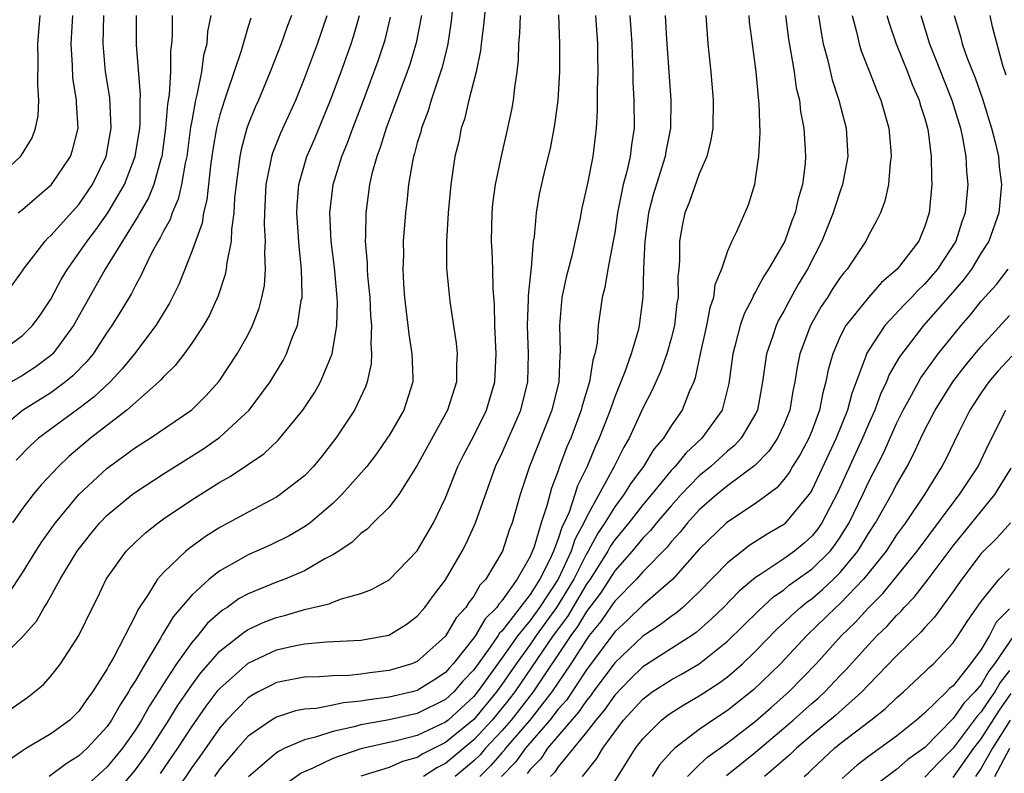
# Model space of a CAD drawing. Units: inches. Extents: x 2506628 to 2508000, y 1524000 to 1527000.
# Drawn here: x 2507081 to 2507151, y 1524433 to 1524487 of the extents above; entities that cross this region are included whole.
import ezdxf

# ---------------------------------------------------------------- set-up
doc = ezdxf.new("R2010")
doc.units = ezdxf.units.IN
doc.header["$MEASUREMENT"] = 0
doc.layers.add('LD25051524_2ft', color=82, linetype='Continuous')

msp = doc.modelspace()

# ---------------------------------------------------------------- linework, layer by layer
at = {"layer": 'LD25051524_2ft'}
for points, elevation in [([(2507111.648, 1524489), (2507111.409, 1524486.591), (2507111.139, 1524484.861), (2507110.744, 1524483.256), (2507109.992, 1524481), (2507109.767, 1524480.232), (2507109.294, 1524479), (2507109.242, 1524478.758), (2507109, 1524477.969), (2507108.799, 1524477.201), (2507108.727, 1524477), (2507108.648, 1524476.648), (2507108.368, 1524475), (2507108.248, 1524473.752), (2507108.154, 1524473), (2507108.007, 1524471), (2507108.011, 1524470.011), (2507107.976, 1524469), (2507108.027, 1524467.973), (2507108.101, 1524467), (2507108.185, 1524466.185), (2507108.335, 1524465), (2507108.387, 1524464.387), (2507108.623, 1524463), (2507108.684, 1524461.315), (2507108.671, 1524461), (2507108.032, 1524459), (2507107, 1524457.209), (2507106.869, 1524457), (2507106.097, 1524455.903), (2507105.414, 1524455), (2507103.654, 1524453), (2507103, 1524452.374), (2507101.391, 1524451), (2507101, 1524450.71), (2507099.918, 1524450.082), (2507098.573, 1524449.427), (2507097, 1524448.729), (2507096.35, 1524448.35), (2507095, 1524447.599), (2507094.239, 1524447), (2507093, 1524445.872), (2507091.678, 1524444.322), (2507090.93, 1524443.07), (2507090.766, 1524442.767), (2507089.686, 1524441), (2507089, 1524439.816), (2507088.676, 1524439.324), (2507088.515, 1524439), (2507087.912, 1524438.088), (2507087.308, 1524437), (2507087, 1524436.557), (2507085.583, 1524435), (2507085, 1524434.463), (2507084.096, 1524433.904), (2507082.887, 1524433)], 7780), ([(2507113.962, 1524489), (2507113.696, 1524486.304), (2507113.522, 1524485), (2507113.478, 1524484.522), (2507113.165, 1524483), (2507112.665, 1524481), (2507112.352, 1524479.648), (2507112.122, 1524479), (2507111.939, 1524478.061), (2507111.671, 1524477), (2507111.373, 1524475), (2507111.186, 1524473), (2507111.07, 1524471), (2507111.079, 1524469.079), (2507111.303, 1524466.697), (2507111.762, 1524463.762), (2507111.823, 1524463), (2507111.776, 1524462.224), (2507111.773, 1524461), (2507111.146, 1524459), (2507108.961, 1524455.038), (2507107.68, 1524453), (2507107, 1524452.11), (2507105.877, 1524451), (2507105.446, 1524450.554), (2507105, 1524450.247), (2507104.38, 1524449.621), (2507103.429, 1524449), (2507103, 1524448.726), (2507102.44, 1524448.44), (2507101, 1524447.597), (2507099.594, 1524447), (2507099, 1524446.786), (2507097, 1524445.968), (2507096.374, 1524445.626), (2507095.504, 1524445), (2507095.189, 1524444.81), (2507094.121, 1524443.878), (2507093.42, 1524443), (2507093, 1524442.515), (2507091.927, 1524441), (2507091, 1524439.586), (2507090.639, 1524439), (2507089.993, 1524438.007), (2507089.435, 1524437), (2507089, 1524436.314), (2507088.082, 1524435), (2507087, 1524433.687), (2507085.601, 1524432.399)], 7778), ([(2507079, 1524475.306), (2507080.845, 1524477), (2507080.915, 1524477.085), (2507081.67, 1524478.33), (2507081.921, 1524479), (2507082.108, 1524479.892), (2507082.155, 1524481), (2507082.074, 1524482.074), (2507082.112, 1524483.888), (2507082.089, 1524485), (2507082.246, 1524487)], 7804), ([(2507094.351, 1524487), (2507094.122, 1524485.878), (2507094.061, 1524485), (2507093.835, 1524484.165), (2507093.692, 1524483), (2507093.37, 1524481.37), (2507093.268, 1524481), (2507093, 1524479.541), (2507092.919, 1524479.081), (2507092.64, 1524477), (2507092.528, 1524476.528), (2507092.276, 1524475), (2507092.038, 1524473.962), (2507091.612, 1524473), (2507091.462, 1524472.538), (2507091, 1524471.706), (2507090.77, 1524471.229), (2507090.619, 1524471), (2507090.177, 1524470.177), (2507089.6, 1524469), (2507089.416, 1524468.583), (2507089, 1524467.84), (2507088.723, 1524467.277), (2507087.971, 1524466.029), (2507087.33, 1524465), (2507087, 1524464.529), (2507086.003, 1524463), (2507085.555, 1524462.445), (2507084.57, 1524461.431), (2507084.045, 1524461), (2507083, 1524460.23), (2507081, 1524458.981), (2507079, 1524457.31)], 7794), ([(2507079, 1524436.994), (2507081.362, 1524438.638), (2507081.85, 1524439), (2507082.476, 1524439.523), (2507083, 1524440.123), (2507083.684, 1524441), (2507085, 1524442.997), (2507085.966, 1524445), (2507086.321, 1524445.679), (2507086.922, 1524447), (2507088.356, 1524449), (2507089, 1524449.64), (2507089.714, 1524450.287), (2507090.61, 1524451), (2507091, 1524451.281), (2507093, 1524452.63), (2507095, 1524453.877), (2507095.719, 1524454.281), (2507098.103, 1524455.897), (2507099.125, 1524456.875), (2507100.876, 1524459), (2507101.725, 1524460.275), (2507102.13, 1524461), (2507102.95, 1524463), (2507103.287, 1524465), (2507103.335, 1524466.664), (2507103.32, 1524467), (2507103.131, 1524469.131), (2507102.9, 1524471), (2507102.805, 1524473), (2507103.028, 1524475), (2507103.643, 1524477), (2507104.042, 1524477.958), (2507104.425, 1524479), (2507105.143, 1524480.857), (2507106.217, 1524483.784), (2507106.71, 1524485.29), (2507107.104, 1524486.896)], 7784), ([(2507079.037, 1524440.963), (2507081, 1524442.907), (2507081.978, 1524444.022), (2507082.524, 1524445), (2507082.716, 1524445.284), (2507083.675, 1524447), (2507084.874, 1524449), (2507085.811, 1524450.189), (2507086.483, 1524451), (2507087, 1524451.535), (2507088.771, 1524453), (2507089, 1524453.175), (2507091, 1524454.483), (2507093.78, 1524456.22), (2507094.898, 1524457), (2507095, 1524457.079), (2507097.077, 1524459), (2507098.557, 1524461), (2507099.48, 1524462.52), (2507099.722, 1524463), (2507100.126, 1524464.126), (2507100.492, 1524465), (2507100.77, 1524466.77), (2507100.826, 1524467), (2507100.839, 1524467.161), (2507100.794, 1524469), (2507100.612, 1524470.612), (2507100.459, 1524473), (2507100.481, 1524473.519), (2507100.597, 1524475), (2507101.174, 1524477), (2507101.722, 1524478.278), (2507102.853, 1524481), (2507103.593, 1524483), (2507104.304, 1524485), (2507104.475, 1524485.524), (2507104.909, 1524487)], 7786), ([(2507079.194, 1524463), (2507081, 1524464.298), (2507081.707, 1524465), (2507082.249, 1524465.75), (2507083, 1524466.872), (2507083.733, 1524468.267), (2507084.175, 1524469), (2507085, 1524470.132), (2507085.578, 1524471), (2507086.195, 1524471.805), (2507087.044, 1524473), (2507088.222, 1524475), (2507088.993, 1524477), (2507089.306, 1524479), (2507089.335, 1524479.335), (2507089.347, 1524481), (2507089.364, 1524481.364), (2507089.08, 1524484.92), (2507089.09, 1524487)], 7798), ([(2507109.286, 1524487), (2507108.926, 1524485.074), (2507108.471, 1524483.529), (2507108.291, 1524483), (2507106.8, 1524479), (2507106.367, 1524477.633), (2507106.12, 1524477), (2507105.78, 1524475.78), (2507105.601, 1524475), (2507105.338, 1524473), (2507105.327, 1524471.327), (2507105.308, 1524471), (2507105.439, 1524469.439), (2507105.44, 1524469), (2507105.472, 1524468.528), (2507105.627, 1524467), (2507105.687, 1524465.687), (2507105.75, 1524465), (2507105.693, 1524463.693), (2507105.751, 1524463), (2507105.724, 1524462.276), (2507105.446, 1524461), (2507105.335, 1524460.664), (2507104.546, 1524459), (2507103.222, 1524457), (2507102.252, 1524455.748), (2507101.636, 1524455), (2507101, 1524454.346), (2507099.283, 1524453), (2507099, 1524452.817), (2507097, 1524451.764), (2507095, 1524450.662), (2507093.964, 1524450.036), (2507092.809, 1524449.191), (2507092.585, 1524449), (2507091, 1524447.484), (2507090.57, 1524447), (2507089.905, 1524445.905), (2507089.171, 1524444.829), (2507089, 1524444.453), (2507087.47, 1524441.47), (2507087.123, 1524440.877), (2507087, 1524440.63), (2507085.964, 1524439), (2507085.548, 1524438.452), (2507085, 1524437.644), (2507084.341, 1524437), (2507083, 1524436.018), (2507081.269, 1524435), (2507081, 1524434.829), (2507079.925, 1524434.075)], 7782), ([(2507080.02, 1524445.98), (2507081, 1524447.459), (2507081.939, 1524449), (2507082.356, 1524449.644), (2507083.188, 1524450.812), (2507083.326, 1524451), (2507084.979, 1524453), (2507087, 1524454.876), (2507087.164, 1524455), (2507089, 1524456.344), (2507090.047, 1524457), (2507093, 1524459.017), (2507093.996, 1524460.004), (2507094.948, 1524461.052), (2507096.227, 1524463), (2507097, 1524464.377), (2507097.315, 1524465), (2507097.775, 1524466.225), (2507097.98, 1524467), (2507098.149, 1524467.851), (2507098.237, 1524469), (2507098.182, 1524470.182), (2507098.236, 1524471), (2507098.169, 1524472.169), (2507098.186, 1524473), (2507098.274, 1524475), (2507098.616, 1524476.616), (2507098.678, 1524477), (2507098.751, 1524477.249), (2507099.322, 1524478.678), (2507100.372, 1524481), (2507101, 1524482.528), (2507101.285, 1524483.285), (2507101.914, 1524485), (2507102.603, 1524487)], 7788), ([(2507080.207, 1524467.793), (2507081, 1524468.875), (2507081.075, 1524469), (2507082.598, 1524471), (2507082.792, 1524471.207), (2507083, 1524471.383), (2507085, 1524473.602), (2507085.961, 1524475), (2507086.936, 1524477), (2507087.29, 1524479), (2507087.181, 1524481.181), (2507086.887, 1524483), (2507086.709, 1524485), (2507086.773, 1524487)], 7800), ([(2507091.608, 1524487), (2507091.599, 1524485.599), (2507091.558, 1524485), (2507091.491, 1524484.509), (2507091.486, 1524483), (2507091.407, 1524481.407), (2507091.287, 1524480.713), (2507091.149, 1524479), (2507090.868, 1524477), (2507090.801, 1524476.801), (2507090.303, 1524475), (2507089.931, 1524474.069), (2507089.31, 1524473), (2507089.209, 1524472.791), (2507088.08, 1524471), (2507086.851, 1524469), (2507084.609, 1524465), (2507083.136, 1524463), (2507083, 1524462.873), (2507081.932, 1524462.068), (2507081, 1524461.467), (2507080.217, 1524461)], 7796), ([(2507100.077, 1524487), (2507099.778, 1524486.222), (2507099.337, 1524485), (2507098.557, 1524483), (2507097.723, 1524481), (2507097.497, 1524480.502), (2507097, 1524479.273), (2507096.906, 1524479), (2507096.498, 1524477.502), (2507096.402, 1524477), (2507096.14, 1524475), (2507096.037, 1524474.037), (2507095.99, 1524473), (2507095.814, 1524471.814), (2507095.796, 1524471), (2507095.477, 1524469.477), (2507095.44, 1524469), (2507095.37, 1524468.63), (2507094.878, 1524467.122), (2507094.263, 1524465.738), (2507093.841, 1524465), (2507093, 1524463.751), (2507092.458, 1524463), (2507091.829, 1524462.171), (2507091, 1524461.368), (2507090.836, 1524461.163), (2507090.672, 1524461), (2507088.405, 1524459), (2507085.821, 1524457), (2507084.292, 1524455.708), (2507083.539, 1524455), (2507082.309, 1524453.691), (2507081.744, 1524453), (2507081, 1524452.02), (2507080.291, 1524451)], 7790), ([(2507097.184, 1524486.816), (2507097, 1524486.22), (2507096.497, 1524484.497), (2507095.495, 1524481.495), (2507095.315, 1524481), (2507095, 1524479.966), (2507094.764, 1524479), (2507094.503, 1524477.496), (2507094.332, 1524476.332), (2507094.074, 1524473.926), (2507093.837, 1524473), (2507093.729, 1524472.271), (2507093, 1524470.245), (2507092.077, 1524467.923), (2507091.419, 1524466.581), (2507090.444, 1524465), (2507088.93, 1524463), (2507088.072, 1524461.928), (2507087.203, 1524461), (2507086.066, 1524459.934), (2507085, 1524459.125), (2507082.131, 1524457), (2507081.532, 1524456.469), (2507080.541, 1524455.459)], 7792), ([(2507080.693, 1524473), (2507081, 1524473.246), (2507083.045, 1524475), (2507084.392, 1524477), (2507084.551, 1524477.449), (2507084.937, 1524479), (2507084.817, 1524480.817), (2507084.824, 1524481), (2507084.574, 1524482.574), (2507084.538, 1524483.462), (2507084.443, 1524485), (2507084.556, 1524487)], 7802), ([(2507087.883, 1524432.117), (2507089, 1524433.467), (2507089.647, 1524434.353), (2507090.098, 1524435), (2507091.382, 1524437), (2507091.991, 1524438.009), (2507093, 1524439.482), (2507093.638, 1524440.362), (2507095, 1524441.902), (2507096.73, 1524443.27), (2507097, 1524443.433), (2507098.069, 1524443.931), (2507099, 1524444.292), (2507099.576, 1524444.424), (2507101, 1524444.839), (2507102.743, 1524445.256), (2507103, 1524445.373), (2507103.617, 1524445.617), (2507105, 1524445.987), (2507105.741, 1524446.259), (2507107, 1524446.948), (2507108.984, 1524449.017), (2507110.149, 1524451), (2507111, 1524452.765), (2507111.875, 1524455), (2507112.251, 1524455.749), (2507113, 1524457.168), (2507113.917, 1524459), (2507114.499, 1524461), (2507114.597, 1524463), (2507114.503, 1524465), (2507114.477, 1524466.477), (2507114.376, 1524467.624), (2507114.359, 1524469), (2507114.31, 1524470.31), (2507114.268, 1524471), (2507114.301, 1524473), (2507114.368, 1524473.632), (2507114.554, 1524475), (2507114.975, 1524477.025), (2507115.426, 1524479), (2507115.698, 1524480.302), (2507115.826, 1524481), (2507115.907, 1524481.907), (2507116.072, 1524483), (2507116.166, 1524483.834), (2507116.193, 1524485), (2507116.268, 1524485.732), (2507116.31, 1524487)], 7776), ([(2507090.777, 1524433.223), (2507092.007, 1524435), (2507093, 1524436.531), (2507094.014, 1524437.986), (2507094.881, 1524439.119), (2507095, 1524439.253), (2507097, 1524441.051), (2507099, 1524441.984), (2507100.268, 1524442.268), (2507101, 1524442.406), (2507102.561, 1524442.561), (2507105, 1524442.675), (2507106.981, 1524443.018), (2507108.217, 1524443.783), (2507109, 1524444.367), (2507109.538, 1524445), (2507110.151, 1524445.849), (2507111, 1524446.965), (2507112.192, 1524449), (2507112.464, 1524449.536), (2507113.138, 1524451), (2507114.548, 1524455), (2507115, 1524455.93), (2507116.348, 1524459), (2507116.84, 1524461), (2507116.886, 1524463), (2507116.805, 1524465), (2507116.882, 1524466.882), (2507116.879, 1524467.121), (2507117.065, 1524468.935), (2507117.097, 1524469.097), (2507117.25, 1524471), (2507117.303, 1524471.303), (2507117.449, 1524473), (2507117.677, 1524474.324), (2507118.077, 1524476.077), (2507118.438, 1524477.562), (2507118.753, 1524479.247), (2507118.989, 1524481), (2507119.11, 1524483), (2507119.1, 1524485), (2507119.043, 1524487.043)], 7774), ([(2507121.635, 1524487), (2507121.771, 1524485), (2507121.789, 1524484.211), (2507121.796, 1524483), (2507121.753, 1524481.753), (2507121.76, 1524480.24), (2507121.695, 1524479), (2507121.46, 1524477), (2507121.08, 1524475.08), (2507120.675, 1524473.325), (2507120.52, 1524472.52), (2507119.954, 1524469.954), (2507119.563, 1524468.437), (2507119.258, 1524467), (2507119.078, 1524465), (2507119.14, 1524463.14), (2507119.114, 1524462.886), (2507119.036, 1524461), (2507118.55, 1524459), (2507116.969, 1524455), (2507116.306, 1524453), (2507115.724, 1524451), (2507115.52, 1524450.48), (2507115.034, 1524449), (2507113.855, 1524447), (2507113.433, 1524446.567), (2507113, 1524445.807), (2507112.644, 1524445.356), (2507112.434, 1524445), (2507111.748, 1524444.252), (2507111, 1524442.968), (2507109, 1524441.165), (2507108.623, 1524441), (2507107, 1524440.513), (2507105.642, 1524440.358), (2507105, 1524440.251), (2507104.162, 1524440.162), (2507103, 1524440.138), (2507102.07, 1524440.07), (2507101, 1524440.041), (2507099, 1524439.66), (2507098.556, 1524439.444), (2507097.722, 1524439), (2507097.253, 1524438.747), (2507097, 1524438.582), (2507095.476, 1524437), (2507095, 1524436.458), (2507093.575, 1524434.425), (2507093, 1524433.645), (2507091.939, 1524432.061)], 7772), ([(2507124.078, 1524487), (2507124.213, 1524485), (2507124.229, 1524484.229), (2507124.29, 1524483), (2507124.297, 1524482.297), (2507124.368, 1524481), (2507124.373, 1524479), (2507124.182, 1524477.818), (2507124.095, 1524477), (2507123.834, 1524475.834), (2507123.605, 1524475), (2507123.197, 1524473), (2507123, 1524471.593), (2507122.901, 1524471), (2507122.524, 1524469), (2507122.298, 1524467.703), (2507122.108, 1524467), (2507121.828, 1524465), (2507121.749, 1524463.749), (2507121.602, 1524463), (2507121.446, 1524462.554), (2507121.215, 1524461), (2507120.695, 1524459.305), (2507120.624, 1524459), (2507119.878, 1524457), (2507119.614, 1524456.386), (2507119.072, 1524454.929), (2507119, 1524454.694), (2507118.529, 1524453.472), (2507118.196, 1524452.196), (2507117.785, 1524451), (2507117.286, 1524449.286), (2507117, 1524448.602), (2507116.092, 1524447), (2507115, 1524445.461), (2507114.772, 1524445.228), (2507114.643, 1524445), (2507113.807, 1524444.193), (2507113.118, 1524443), (2507113, 1524442.831), (2507111.552, 1524441), (2507111.284, 1524440.716), (2507111, 1524440.384), (2507110.168, 1524439.831), (2507109, 1524439.099), (2507108.641, 1524439), (2507107, 1524438.639), (2507105.552, 1524438.448), (2507105, 1524438.344), (2507103.765, 1524438.235), (2507103, 1524438.059), (2507101.826, 1524437.826), (2507101, 1524437.766), (2507100.351, 1524437.648), (2507099, 1524437.214), (2507098.647, 1524437), (2507097, 1524435.866), (2507096.235, 1524435), (2507095, 1524433.538), (2507094.617, 1524433)], 7770), ([(2507126.582, 1524487), (2507126.668, 1524485.332), (2507126.98, 1524481), (2507126.959, 1524479), (2507126.636, 1524477.364), (2507126.578, 1524477), (2507125.726, 1524474.274), (2507125.403, 1524473), (2507125.141, 1524471), (2507125.053, 1524469.054), (2507124.994, 1524467.006), (2507124.734, 1524465), (2507124.659, 1524464.659), (2507124.171, 1524463), (2507123.725, 1524461.725), (2507123, 1524459.933), (2507122.672, 1524459), (2507121.907, 1524457), (2507121.613, 1524456.387), (2507121.049, 1524455), (2507120.371, 1524453.629), (2507120.179, 1524453), (2507119.763, 1524451.763), (2507119.419, 1524451), (2507119.271, 1524450.729), (2507119, 1524449.87), (2507118.658, 1524449), (2507118.393, 1524448.393), (2507117.684, 1524447), (2507117, 1524445.916), (2507115, 1524443.315), (2507114.84, 1524443.161), (2507114.747, 1524443), (2507114.166, 1524442.166), (2507113, 1524440.575), (2507112.235, 1524439.765), (2507111.581, 1524439), (2507111, 1524438.464), (2507109, 1524437.459), (2507107, 1524437.026), (2507105, 1524436.654), (2507104.519, 1524436.519), (2507103, 1524436.186), (2507101.78, 1524435.78), (2507101, 1524435.608), (2507099.599, 1524435), (2507099.192, 1524434.808), (2507099, 1524434.672), (2507097.019, 1524432.98)], 7768), ([(2507129.458, 1524487), (2507129.608, 1524485), (2507129.83, 1524483), (2507129.995, 1524481), (2507129.953, 1524479), (2507129.823, 1524478.177), (2507129.527, 1524477), (2507129, 1524475.761), (2507128.273, 1524473.727), (2507127.987, 1524473), (2507127.815, 1524472.185), (2507127.605, 1524471), (2507127.607, 1524469.607), (2507127.551, 1524469), (2507127.487, 1524468.514), (2507127.498, 1524467), (2507127.414, 1524466.586), (2507127.234, 1524465), (2507127, 1524464.076), (2507126.698, 1524463), (2507126.251, 1524461.749), (2507125.629, 1524460.371), (2507125, 1524459.148), (2507124.03, 1524457), (2507123.638, 1524456.362), (2507122.949, 1524454.949), (2507121, 1524451.392), (2507120.823, 1524451), (2507120.178, 1524449.821), (2507119.919, 1524449), (2507118.981, 1524447), (2507117.667, 1524445), (2507117, 1524444.074), (2507116.136, 1524443), (2507115, 1524441.388), (2507113.263, 1524439), (2507113, 1524438.683), (2507111.177, 1524437), (2507111, 1524436.854), (2507109, 1524435.91), (2507107.528, 1524435.528), (2507105, 1524434.973), (2507103, 1524434.277), (2507101.598, 1524433.599), (2507100.765, 1524433.235), (2507099.602, 1524432.398)], 7766), ([(2507132.514, 1524487), (2507132.551, 1524486.552), (2507132.743, 1524485), (2507133.015, 1524483), (2507133.177, 1524481.177), (2507133.232, 1524480.768), (2507133.294, 1524478.706), (2507133.191, 1524477), (2507133, 1524475.55), (2507132.907, 1524475), (2507132.465, 1524473.535), (2507131.642, 1524471.642), (2507131.322, 1524471), (2507131, 1524470.27), (2507130.581, 1524469), (2507130.115, 1524467.885), (2507130.006, 1524467), (2507129.744, 1524466.256), (2507129.502, 1524465), (2507129.065, 1524463), (2507128.719, 1524461.281), (2507128.61, 1524461), (2507128.29, 1524460.29), (2507127.782, 1524459), (2507127, 1524457.894), (2507126.456, 1524457), (2507125.781, 1524456.219), (2507125.042, 1524455), (2507124.169, 1524453.831), (2507123.66, 1524453), (2507123, 1524452.144), (2507122.309, 1524451), (2507121.782, 1524450.218), (2507121.131, 1524449), (2507121, 1524448.791), (2507120.094, 1524447), (2507118.872, 1524445), (2507117.434, 1524443), (2507117, 1524442.366), (2507116.017, 1524441), (2507115, 1524439.528), (2507114.614, 1524439), (2507113, 1524437.055), (2507111, 1524435.409), (2507109.398, 1524434.602), (2507109, 1524434.345), (2507107.948, 1524434.052), (2507107, 1524433.637), (2507105, 1524433.013)], 7764), ([(2507135.109, 1524487), (2507135.325, 1524485.325), (2507135.475, 1524484.525), (2507135.72, 1524483), (2507135.88, 1524481.88), (2507136.099, 1524481), (2507136.182, 1524480.182), (2507136.425, 1524479), (2507136.523, 1524477.477), (2507136.537, 1524477), (2507136.504, 1524476.503), (2507136.323, 1524475), (2507136.011, 1524473.989), (2507135.813, 1524473), (2507135.576, 1524472.424), (2507135.061, 1524471), (2507133.919, 1524469), (2507133.551, 1524468.449), (2507133, 1524467.385), (2507132.848, 1524467.152), (2507132.792, 1524467), (2507132.178, 1524465.822), (2507131.896, 1524465), (2507131.531, 1524463.531), (2507131.375, 1524463), (2507131.106, 1524460.893), (2507130.618, 1524459), (2507129.193, 1524457), (2507128.05, 1524455.95), (2507127.28, 1524455), (2507127, 1524454.709), (2507125.609, 1524453), (2507125, 1524452.281), (2507124.006, 1524451), (2507123, 1524449.803), (2507122.677, 1524449.323), (2507122.504, 1524449), (2507121.251, 1524447), (2507121, 1524446.643), (2507119.646, 1524444.354), (2507118.645, 1524443), (2507115.917, 1524439), (2507115.522, 1524438.477), (2507114.315, 1524437), (2507113, 1524435.594), (2507111, 1524433.925), (2507110.389, 1524433.611), (2507109.442, 1524433)], 7762), ([(2507137.453, 1524487), (2507137.664, 1524485.664), (2507137.797, 1524485), (2507138.093, 1524483.907), (2507138.43, 1524482.43), (2507138.902, 1524481), (2507139.419, 1524479), (2507139.535, 1524477), (2507139.17, 1524475), (2507139, 1524474.545), (2507138.613, 1524473.386), (2507138.507, 1524473), (2507137.706, 1524471), (2507136.686, 1524469), (2507136.047, 1524467.953), (2507135.329, 1524466.671), (2507135, 1524466.022), (2507134.622, 1524465.378), (2507134.448, 1524465), (2507134.196, 1524464.196), (2507133.773, 1524463), (2507133.663, 1524462.337), (2507133.497, 1524461), (2507133.131, 1524459), (2507133, 1524458.738), (2507131.977, 1524457), (2507131.51, 1524456.49), (2507131, 1524456.08), (2507129.811, 1524455), (2507129, 1524454.332), (2507127.714, 1524453), (2507127, 1524452.214), (2507125.977, 1524451), (2507125.548, 1524450.452), (2507125, 1524449.901), (2507124.249, 1524449), (2507123, 1524447.605), (2507121.992, 1524446.008), (2507121, 1524444.7), (2507120.368, 1524443.632), (2507119.893, 1524443), (2507117.21, 1524439), (2507116.254, 1524437.746), (2507115.656, 1524437), (2507115, 1524436.241), (2507113.843, 1524435), (2507113.455, 1524434.545), (2507113, 1524434.102), (2507111.69, 1524433)], 7760), ([(2507139.85, 1524487), (2507140.162, 1524485.838), (2507140.343, 1524485), (2507140.492, 1524484.492), (2507141.086, 1524483), (2507141.612, 1524481.613), (2507141.888, 1524481), (2507142.455, 1524479), (2507142.598, 1524477.402), (2507142.622, 1524477), (2507142.548, 1524476.548), (2507142.423, 1524475), (2507142.174, 1524473.826), (2507141.852, 1524473), (2507141.575, 1524472.425), (2507141, 1524471.394), (2507140.815, 1524471), (2507139.488, 1524469), (2507139.253, 1524468.747), (2507139, 1524468.409), (2507138.436, 1524467.564), (2507138.088, 1524467), (2507137.651, 1524466.349), (2507136.879, 1524465), (2507136.135, 1524463), (2507135.947, 1524462.053), (2507135.786, 1524461), (2507135.647, 1524460.353), (2507135.417, 1524459), (2507135, 1524457.964), (2507134.552, 1524457), (2507133.924, 1524456.076), (2507132.937, 1524455.063), (2507131, 1524453.615), (2507130.249, 1524453), (2507129, 1524451.916), (2507128.17, 1524451), (2507127.654, 1524450.346), (2507127, 1524449.642), (2507126.718, 1524449.282), (2507125, 1524447.521), (2507124.538, 1524447), (2507123, 1524445.437), (2507122.83, 1524445.17), (2507122.012, 1524443.988), (2507121.2, 1524443), (2507121, 1524442.732), (2507119.895, 1524441), (2507118.55, 1524439), (2507116.974, 1524437), (2507115.263, 1524435), (2507115.153, 1524434.847), (2507115, 1524434.688), (2507114.223, 1524433.777), (2507113.425, 1524433)], 7758), ([(2507142.313, 1524487), (2507142.459, 1524486.459), (2507142.967, 1524485), (2507143.776, 1524483), (2507144.108, 1524482.108), (2507144.6, 1524481), (2507144.68, 1524480.68), (2507145, 1524479.686), (2507145.194, 1524479), (2507145.235, 1524478.765), (2507145.458, 1524477), (2507145.473, 1524475.473), (2507145.501, 1524475), (2507145.304, 1524473), (2507145, 1524472.055), (2507144.567, 1524471), (2507143.049, 1524469), (2507141.937, 1524468.063), (2507141, 1524467), (2507139.397, 1524465), (2507139, 1524464.226), (2507138.465, 1524463), (2507138.145, 1524461.855), (2507137.987, 1524461), (2507137.765, 1524460.235), (2507137.527, 1524459), (2507137, 1524457.585), (2507136.765, 1524457), (2507136.154, 1524455.846), (2507135.624, 1524455), (2507135.399, 1524454.601), (2507135, 1524454.068), (2507134.508, 1524453.492), (2507133, 1524452.363), (2507131.178, 1524451.178), (2507130.932, 1524451), (2507129, 1524449.142), (2507127.114, 1524447), (2507125, 1524445.166), (2507123.899, 1524444.101), (2507123, 1524443.276), (2507121, 1524440.576), (2507119.575, 1524438.425), (2507119, 1524437.767), (2507118.407, 1524437), (2507116.671, 1524435), (2507115.973, 1524434.027), (2507114.982, 1524433)], 7756), ([(2507144.71, 1524487), (2507145.328, 1524485), (2507145.811, 1524483.811), (2507146.366, 1524482.366), (2507146.922, 1524481), (2507147.527, 1524479), (2507147.672, 1524478.328), (2507147.902, 1524477), (2507147.955, 1524475.955), (2507148.039, 1524475), (2507147.851, 1524473), (2507147.63, 1524472.37), (2507147.196, 1524471), (2507145.898, 1524469), (2507145, 1524467.956), (2507144.505, 1524467.495), (2507144.057, 1524467), (2507143.533, 1524466.467), (2507142.171, 1524465), (2507141, 1524463.228), (2507140.87, 1524463), (2507140.817, 1524462.817), (2507139.813, 1524460.187), (2507139.508, 1524459), (2507138.712, 1524457), (2507137, 1524453.377), (2507136.864, 1524453.136), (2507136.762, 1524453), (2507135.127, 1524451), (2507135.061, 1524450.939), (2507135, 1524450.889), (2507133.807, 1524450.193), (2507132.593, 1524449.407), (2507131, 1524448.169), (2507129, 1524446.112), (2507127.843, 1524445), (2507127.389, 1524444.611), (2507127, 1524444.345), (2507126.237, 1524443.763), (2507125, 1524442.948), (2507123, 1524441.062), (2507121.477, 1524439), (2507121.283, 1524438.717), (2507121, 1524438.388), (2507120.44, 1524437.56), (2507118.246, 1524435), (2507117.75, 1524434.25), (2507117, 1524433.497), (2507116.792, 1524433.208)], 7754), ([(2507147.079, 1524487), (2507147.525, 1524485.525), (2507147.659, 1524485), (2507148.012, 1524483.988), (2507148.572, 1524482.572), (2507149.086, 1524481.086), (2507149.73, 1524479), (2507149.99, 1524478.01), (2507150.217, 1524477), (2507150.277, 1524476.277), (2507150.446, 1524475), (2507150.257, 1524473), (2507149.548, 1524471), (2507149, 1524470.151), (2507148.303, 1524469), (2507147.753, 1524468.247), (2507146.827, 1524467.173), (2507144.912, 1524465), (2507143.215, 1524462.786), (2507142.481, 1524461.519), (2507142.282, 1524461), (2507141.859, 1524460.141), (2507141.445, 1524459), (2507141, 1524457.996), (2507140.584, 1524457), (2507138.826, 1524453.174), (2507137.701, 1524451), (2507137.417, 1524450.583), (2507137, 1524450.072), (2507136.44, 1524449.56), (2507135.759, 1524449), (2507135, 1524448.455), (2507133.306, 1524447.307), (2507133, 1524447.113), (2507131.838, 1524446.162), (2507130.717, 1524445), (2507129.844, 1524444.156), (2507128.782, 1524443.217), (2507128.465, 1524443), (2507125, 1524440.787), (2507124.096, 1524439.904), (2507123, 1524438.779), (2507122.278, 1524437.722), (2507121.655, 1524437), (2507121, 1524436.151), (2507119, 1524433.683), (2507118.728, 1524433.272), (2507118.457, 1524433)], 7752), ([(2507150.772, 1524482.772), (2507150.54, 1524483.46), (2507149.809, 1524486.191), (2507149.634, 1524487)], 7750), ([(2507120.726, 1524433), (2507121.728, 1524434.272), (2507122.151, 1524435), (2507123, 1524436.168), (2507123.635, 1524437), (2507125, 1524438.497), (2507125.67, 1524439), (2507127, 1524439.865), (2507127.739, 1524440.262), (2507129, 1524441.006), (2507131, 1524442.601), (2507133.215, 1524444.785), (2507134.261, 1524445.739), (2507135, 1524446.249), (2507135.41, 1524446.59), (2507137, 1524447.737), (2507138.279, 1524449), (2507138.603, 1524449.397), (2507139, 1524449.979), (2507139.631, 1524451), (2507140.595, 1524453), (2507141, 1524453.875), (2507142.065, 1524455.935), (2507143, 1524458.044), (2507143.469, 1524459), (2507144.058, 1524460.058), (2507144.714, 1524461.286), (2507145.955, 1524463), (2507147.578, 1524465), (2507148.243, 1524465.757), (2507149, 1524466.721), (2507150.078, 1524467.922), (2507150.912, 1524469)], 7750), ([(2507122.365, 1524431.635), (2507124.488, 1524435), (2507125, 1524435.681), (2507126.314, 1524437), (2507126.696, 1524437.304), (2507127, 1524437.522), (2507127.908, 1524438.092), (2507129, 1524438.721), (2507130.385, 1524439.615), (2507131, 1524440.082), (2507131.506, 1524440.495), (2507132.061, 1524441), (2507133, 1524441.9), (2507134.531, 1524443.469), (2507135, 1524443.894), (2507135.555, 1524444.444), (2507136.18, 1524445), (2507136.628, 1524445.372), (2507137, 1524445.638), (2507137.733, 1524446.267), (2507138.523, 1524447), (2507139, 1524447.47), (2507140.252, 1524449), (2507141, 1524450.241), (2507141.5, 1524451), (2507142.642, 1524453), (2507143, 1524453.697), (2507143.748, 1524455), (2507144.179, 1524455.82), (2507144.711, 1524457), (2507145, 1524457.602), (2507145.727, 1524459), (2507146.994, 1524461), (2507147.862, 1524462.138), (2507149, 1524463.507), (2507151, 1524465.717)], 7748), ([(2507151.171, 1524462.829), (2507150.21, 1524461.79), (2507149.543, 1524461), (2507149, 1524460.218), (2507148.196, 1524459), (2507147.385, 1524457.386), (2507146.479, 1524455.521), (2507146.207, 1524455), (2507144.973, 1524453), (2507143.625, 1524451), (2507143, 1524450.148), (2507142.246, 1524449), (2507140.651, 1524447), (2507139, 1524445.278), (2507138.688, 1524445), (2507136.632, 1524443), (2507134.769, 1524441), (2507132.852, 1524439.148), (2507131, 1524437.684), (2507129.964, 1524437), (2507129, 1524436.331), (2507127.265, 1524435), (2507127, 1524434.74), (2507126.178, 1524433.822), (2507125.649, 1524433)], 7746), ([(2507128.169, 1524433), (2507129, 1524433.816), (2507129.61, 1524434.39), (2507131, 1524435.382), (2507133, 1524436.925), (2507134.094, 1524437.906), (2507135.359, 1524439), (2507137.296, 1524441), (2507139.095, 1524443), (2507140.065, 1524443.935), (2507141, 1524444.973), (2507142.021, 1524445.979), (2507144.456, 1524449), (2507147, 1524452.421), (2507147.463, 1524453), (2507148.779, 1524455), (2507149, 1524455.447), (2507149.487, 1524456.513), (2507150.743, 1524459)], 7744), ([(2507130.925, 1524433.075), (2507133, 1524434.727), (2507135, 1524436.426), (2507135.664, 1524437), (2507137, 1524438.197), (2507137.435, 1524438.565), (2507137.905, 1524439), (2507139, 1524440.162), (2507139.417, 1524440.583), (2507141, 1524442.339), (2507141.631, 1524443), (2507142.33, 1524443.67), (2507143, 1524444.431), (2507143.293, 1524444.707), (2507143.538, 1524445), (2507144.258, 1524445.742), (2507145.238, 1524447), (2507147, 1524449.362), (2507149.972, 1524453), (2507151.117, 1524454.883)], 7742), ([(2507151.069, 1524451), (2507150.099, 1524449.901), (2507149, 1524448.819), (2507147.615, 1524447), (2507147, 1524446.116), (2507146.174, 1524445), (2507145.694, 1524444.306), (2507145, 1524443.573), (2507144.739, 1524443.261), (2507143, 1524441.56), (2507141, 1524439.507), (2507140.524, 1524439), (2507138.661, 1524437.339), (2507137, 1524435.958), (2507135.89, 1524435), (2507135.448, 1524434.552), (2507133.627, 1524433)], 7740), ([(2507136.435, 1524433), (2507136.74, 1524433.26), (2507137, 1524433.523), (2507138.593, 1524435), (2507139, 1524435.334), (2507141.175, 1524437), (2507142.197, 1524437.803), (2507143, 1524438.581), (2507143.477, 1524439), (2507145, 1524440.419), (2507145.282, 1524440.718), (2507145.613, 1524441), (2507147, 1524442.474), (2507147.373, 1524443), (2507148.01, 1524443.99), (2507149, 1524445.429), (2507150.27, 1524447), (2507151, 1524447.769)], 7738), ([(2507151, 1524444.908), (2507150.057, 1524443.943), (2507149.592, 1524443), (2507149, 1524442.017), (2507148.25, 1524441), (2507147, 1524439.443), (2507146.76, 1524439.24), (2507146.535, 1524439), (2507145, 1524437.525), (2507144.405, 1524437), (2507143, 1524435.863), (2507141, 1524434.407), (2507140.208, 1524433.792), (2507139.147, 1524432.853)], 7736), ([(2507151.305, 1524443), (2507149.938, 1524441), (2507149.53, 1524440.47), (2507149, 1524439.533), (2507148.556, 1524439), (2507147.78, 1524438.22), (2507147, 1524437.108), (2507145, 1524435.062), (2507143.806, 1524434.194), (2507143, 1524433.504), (2507141.562, 1524432.438)], 7734), ([(2507151, 1524440.529), (2507150.335, 1524439.665), (2507149.959, 1524439), (2507149.559, 1524438.44), (2507149, 1524437.58), (2507148.711, 1524437.289), (2507148.508, 1524437), (2507147, 1524435.007), (2507146.003, 1524433.997), (2507145, 1524432.951)], 7732), ([(2507147, 1524432.931), (2507148.472, 1524435), (2507149, 1524435.682), (2507150.295, 1524437.706), (2507151.122, 1524438.878)], 7730), ([(2507151.047, 1524437), (2507149.793, 1524435), (2507149, 1524433.589), (2507148.587, 1524433)], 7728), ([(2507149.967, 1524433), (2507151.027, 1524435)], 7726)]:
    msp.add_lwpolyline(points, dxfattribs=dict(at, elevation=elevation))

doc.saveas('drawing.dxf')
